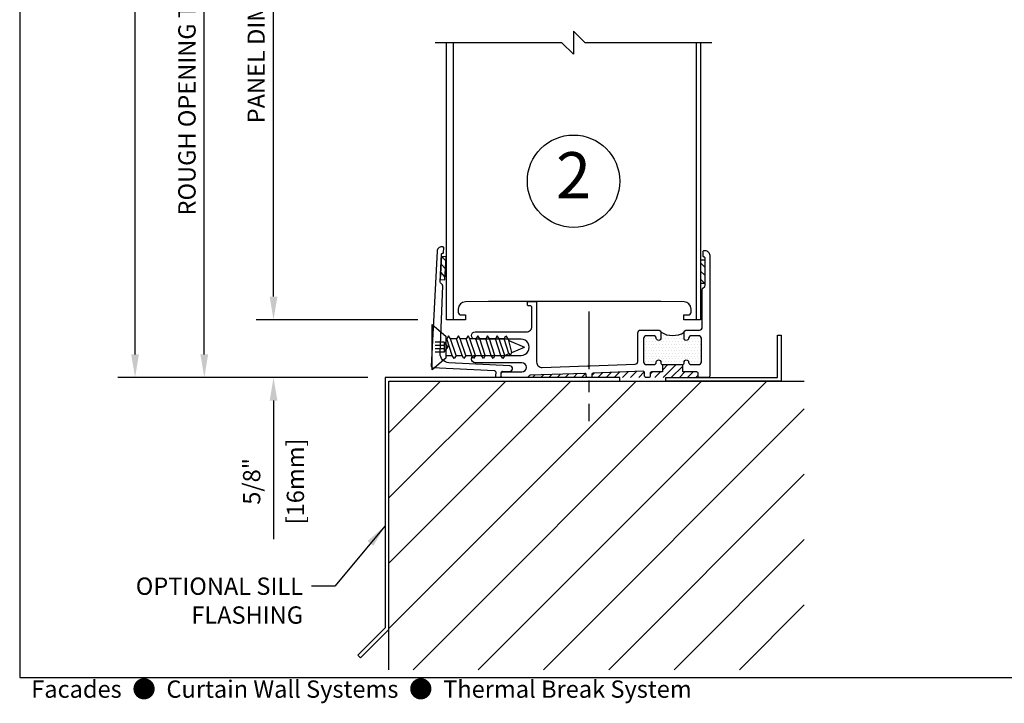
# Model space of a CAD drawing. Units: inches. Extents: x -11.9 to 40.2, y 0.2 to 22.3.
# Drawn here: x 0.5 to 11.2, y 0.2 to 7.6 of the extents above; entities that cross this region are included whole.
import ezdxf
from ezdxf.enums import TextEntityAlignment as Align

# ---------------------------------------------------------------- set-up
doc = ezdxf.new("R2010")
doc.units = ezdxf.units.IN
doc.header["$LTSCALE"] = 0.5
doc.header["$MEASUREMENT"] = 0
doc.linetypes.add('CENTER', pattern=[2, 1.25, -0.25, 0.25, -0.25])
doc.linetypes.add('ISI_L2', pattern=[0.125, 0.0625, -0.0625])
for name, color, linetype in [('CONDITION', 134, 'Continuous'), ('DETAILS', 1, 'Continuous'), ('FLASHING', 20, 'Continuous'), ('HATCH', 96, 'Continuous'), ('TAG', 120, 'Continuous'), ('TEXT', 30, 'Continuous')]:
    doc.layers.add(name, color=color, linetype=linetype)
doc.styles.add('ARIAL', font='arial.ttf')
doc.styles.add('ROMANS', font='romans')
doc.dimstyles.new('ARCHITECTURAL', dxfattribs={"dimscale": 2, "dimtxt": 0.09375, "dimasz": 0.125, "dimexe": 0.09375, "dimexo": 0.09375, "dimgap": 0.046875, "dimtad": 1, "dimdec": 4, "dimzin": 7, "dimdsep": 46, "dimlunit": 4, "dimtxsty": 'ROMANS', "dimcen": 0.125, "dimclrd": 40, "dimclre": 40, "dimclrt": 256, "dimadec": 0, "dimazin": 0, "dimtfac": 1, "dimtdec": 4, "dimtofl": 0, "dimtmove": 0, "dimatfit": 3, "dimfxl": 1, "dimfrac": 2, "dimtolj": 1, "dimtzin": 7, "dimarcsym": 0})
doc.dimstyles.new('METRIC', dxfattribs={"dimscale": 2, "dimtxt": 0.09375, "dimasz": 0.125, "dimexe": 0.09375, "dimexo": 0.09375, "dimgap": 0.046875, "dimtad": 1, "dimdec": 4, "dimzin": 7, "dimdsep": 46, "dimlunit": 4, "dimtxsty": 'ROMANS', "dimcen": 0.125, "dimclrd": 40, "dimclre": 40, "dimclrt": 256, "dimadec": 0, "dimazin": 0, "dimtfac": 1, "dimtdec": 4, "dimtofl": 0, "dimtmove": 0, "dimatfit": 3, "dimfxl": 1, "dimfrac": 2, "dimtolj": 1, "dimtzin": 7, "dimarcsym": 0})

# ---------------------------------------------------------------- blocks, each defined once
blk = doc.blocks.new('14FOAM')
at = {"linetype": 'Continuous'}
for p, q in [((-0.25, 0.0058), (-0.2058, 0.05)), ((-0.25, 0.05), (-0.25, 0)), ((0, 0.05), (-0.25, 0.05)), ((-0.25, 0), (0, 0)), ((-0.11742, 0.05), (-0.16742, 0)), ((-0.07902, 0), (-0.02902, 0.05)), ((0, 0), (0, 0.05))]:
    blk.add_line(p, q, dxfattribs=at)
blk = doc.blocks.new('1FHSCREW')
at = {"linetype": 'Continuous'}
for p, q in [((-0.2455, 0), (0.2455, 0)), ((-0.1195, -0.148), (-0.2455, 0)), ((0, 0), (0, 0)), ((0.2455, 0), (0.1195, -0.148)), ((0.1195, -0.148), (-0.1195, -0.148)), ((-0.089, -0.148), (-0.089, -0.21744)), ((-0.089, -0.21744), (0.089, -0.15786)), ((-0.089, -0.25786), (0.089, -0.19826)), ((0.089, -0.148), (0.089, -0.15786)), ((0.124, -0.17806), (0.089, -0.15786)), ((0.089, -0.19828), (0.124, -0.17806)), ((0.089, -0.26332), (0.089, -0.19828)), ((-0.124, -0.23764), (-0.089, -0.21744)), ((-0.089, -0.25786), (-0.124, -0.23764)), ((-0.089, -0.25786), (-0.089, -0.3229)), ((-0.089, -0.3229), (0.089, -0.26332)), ((-0.089, -0.3633), (0.089, -0.30372)), ((0.124, -0.28352), (0.089, -0.26332)), ((0.089, -0.30372), (0.124, -0.28352)), ((0.089, -0.36876), (0.089, -0.30372)), ((-0.124, -0.3431), (-0.089, -0.3229)), ((-0.089, -0.36332), (-0.124, -0.3431)), ((-0.089, -0.3633), (-0.089, -0.42836)), ((-0.089, -0.42836), (0.089, -0.36876)), ((-0.089, -0.46876), (0.089, -0.40918)), ((0.124, -0.38898), (0.089, -0.36876)), ((0.089, -0.40918), (0.124, -0.38898)), ((0.089, -0.47422), (0.089, -0.40918)), ((-0.124, -0.44856), (-0.089, -0.42836)), ((-0.089, -0.46876), (-0.124, -0.44856)), ((-0.089, -0.46876), (-0.089, -0.5338)), ((-0.089, -0.5338), (0.089, -0.47422)), ((-0.089, -0.57422), (0.089, -0.51464)), ((0.124, -0.49442), (0.089, -0.47422)), ((0.089, -0.51464), (0.124, -0.49442)), ((0.089, -0.57968), (0.089, -0.51464)), ((-0.124, -0.55402), (-0.089, -0.5338)), ((-0.089, -0.57422), (-0.124, -0.55402)), ((-0.124, -0.65946), (-0.089, -0.63926)), ((-0.089, -0.57422), (-0.089, -0.63926)), ((-0.089, -0.63926), (0.089, -0.57968)), ((-0.089, -0.67968), (0.089, -0.62008)), ((0.124, -0.59988), (0.089, -0.57968)), ((0.089, -0.62008), (0.124, -0.59988)), ((0.089, -0.68512), (0.089, -0.62008)), ((-0.089, -0.67968), (-0.124, -0.65946)), ((-0.124, -0.76492), (-0.089, -0.74472)), ((-0.089, -0.67968), (-0.089, -0.74472)), ((-0.089, -0.74472), (0.089, -0.68512)), ((-0.089, -0.78512), (0.089, -0.72554)), ((0.124, -0.70534), (0.089, -0.68512)), ((0.089, -0.72554), (0.124, -0.70534)), ((0.089, -0.77828), (0.089, -0.72554)), ((-0.089, -0.78512), (-0.124, -0.76492)), ((-0.06982, -0.83144), (-0.0913, -0.84384)), ((-0.0913, -0.84384), (-0.0563, -0.86406)), ((-0.089, -0.78512), (-0.089, -0.78512)), ((-0.089, -0.78512), (-0.06982, -0.83144)), ((-0.06982, -0.83144), (0.089, -0.77828)), ((-0.0563, -0.86406), (0.07074, -0.82924)), ((0.07072, -0.82924), (0, -1)), ((0.124, -0.79848), (0.07074, -0.82924)), ((0.089, -0.77828), (0.124, -0.79848)), ((-0.0563, -0.86406), (0, -1))]:
    blk.add_line(p, q, dxfattribs=at)
at = {"linetype": 'ISI_L2'}
for p, q in [((-0.054, -0.131), (-0.054, 0)), ((-0.018, -0.131), (-0.018, 0)), ((0.018, -0.131), (0.018, 0)), ((0.054, -0.131), (0.054, 0)), ((0.054, -0.131), (-0.054, -0.131)), ((-0.054, -0.131, 1.89411), (0, -0.17098, 1.89411)), ((0.054, -0.131, 1.89411), (0, -0.17098, 1.89411))]:
    blk.add_line(p, q, dxfattribs=at)
blk = doc.blocks.new('*X10')
at = {"color": 0}
for p, q in [((14.234375, 9.71875), (14.234375, 9.71875)), ((14.25, 9.75), (14.25, 9.75)), ((14.265625, 9.78125), (14.265625, 9.78125)), ((14.265625, 9.71875), (14.265625, 9.71875)), ((14.28125, 9.75), (14.28125, 9.75)), ((14.296875, 9.78125), (14.296875, 9.78125)), ((14.296875, 9.71875), (14.296875, 9.71875)), ((14.3125, 9.75), (14.3125, 9.75)), ((14.328125, 9.78125), (14.328125, 9.78125)), ((14.328125, 9.71875), (14.328125, 9.71875)), ((14.34375, 9.75), (14.34375, 9.75)), ((14.359375, 9.71875), (14.359375, 9.71875)), ((14.390625, 9.71875), (14.390625, 9.71875)), ((14.421875, 9.78125), (14.421875, 9.78125)), ((14.421875, 9.71875), (14.421875, 9.71875)), ((14.4375, 9.75), (14.4375, 9.75)), ((14.453125, 9.78125), (14.453125, 9.78125)), ((14.453125, 9.71875), (14.453125, 9.71875)), ((14.46875, 9.75), (14.46875, 9.75)), ((14.484375, 9.78125), (14.484375, 9.78125)), ((14.484375, 9.71875), (14.484375, 9.71875)), ((14.5, 9.75), (14.5, 9.75)), ((14.515625, 9.78125), (14.515625, 9.78125)), ((14.515625, 9.71875), (14.515625, 9.71875)), ((14.53125, 9.75), (14.53125, 9.75)), ((14.546875, 9.78125), (14.546875, 9.78125)), ((14.546875, 9.71875), (14.546875, 9.71875)), ((14.5625, 9.75), (14.5625, 9.75)), ((14.578125, 9.78125), (14.578125, 9.78125)), ((14.578125, 9.71875), (14.578125, 9.71875)), ((14.59375, 9.75), (14.59375, 9.75)), ((14.609375, 9.78125), (14.609375, 9.78125)), ((14.609375, 9.71875), (14.609375, 9.71875)), ((14.625, 9.75), (14.625, 9.75)), ((14.640625, 9.78125), (14.640625, 9.78125)), ((14.640625, 9.71875), (14.640625, 9.71875)), ((14.65625, 9.75), (14.65625, 9.75)), ((14.671875, 9.71875), (14.671875, 9.71875)), ((14.703125, 9.71875), (14.703125, 9.71875)), ((14.734375, 9.71875), (14.734375, 9.71875)), ((14.75, 9.75), (14.75, 9.75)), ((14.765625, 9.78125), (14.765625, 9.78125)), ((14.765625, 9.71875), (14.765625, 9.71875)), ((14.78125, 9.75), (14.78125, 9.75)), ((14.796875, 9.78125), (14.796875, 9.78125)), ((14.796875, 9.71875), (14.796875, 9.71875)), ((14.8125, 9.75), (14.8125, 9.75)), ((14.828125, 9.78125), (14.828125, 9.78125)), ((14.828125, 9.71875), (14.828125, 9.71875)), ((14.84375, 9.75), (14.84375, 9.75)), ((14.234375, 9.65625), (14.234375, 9.65625)), ((14.25, 9.6875), (14.25, 9.6875)), ((14.25, 9.625), (14.25, 9.625)), ((14.265625, 9.65625), (14.265625, 9.65625)), ((14.28125, 9.6875), (14.28125, 9.6875)), ((14.28125, 9.625), (14.28125, 9.625)), ((14.296875, 9.65625), (14.296875, 9.65625)), ((14.3125, 9.6875), (14.3125, 9.6875)), ((14.3125, 9.625), (14.3125, 9.625)), ((14.328125, 9.65625), (14.328125, 9.65625)), ((14.34375, 9.6875), (14.34375, 9.6875)), ((14.34375, 9.625), (14.34375, 9.625)), ((14.359375, 9.65625), (14.359375, 9.65625)), ((14.375, 9.6875), (14.375, 9.6875)), ((14.375, 9.625), (14.375, 9.625)), ((14.390625, 9.65625), (14.390625, 9.65625)), ((14.40625, 9.6875), (14.40625, 9.6875)), ((14.40625, 9.625), (14.40625, 9.625)), ((14.421875, 9.65625), (14.421875, 9.65625)), ((14.4375, 9.6875), (14.4375, 9.6875)), ((14.4375, 9.625), (14.4375, 9.625)), ((14.453125, 9.65625), (14.453125, 9.65625)), ((14.46875, 9.6875), (14.46875, 9.6875)), ((14.46875, 9.625), (14.46875, 9.625)), ((14.484375, 9.65625), (14.484375, 9.65625)), ((14.5, 9.6875), (14.5, 9.6875)), ((14.5, 9.625), (14.5, 9.625)), ((14.515625, 9.65625), (14.515625, 9.65625)), ((14.53125, 9.6875), (14.53125, 9.6875)), ((14.53125, 9.625), (14.53125, 9.625)), ((14.546875, 9.65625), (14.546875, 9.65625)), ((14.5625, 9.6875), (14.5625, 9.6875)), ((14.5625, 9.625), (14.5625, 9.625)), ((14.578125, 9.65625), (14.578125, 9.65625)), ((14.59375, 9.6875), (14.59375, 9.6875)), ((14.59375, 9.625), (14.59375, 9.625)), ((14.609375, 9.65625), (14.609375, 9.65625)), ((14.625, 9.6875), (14.625, 9.6875)), ((14.625, 9.625), (14.625, 9.625)), ((14.640625, 9.65625), (14.640625, 9.65625)), ((14.65625, 9.6875), (14.65625, 9.6875)), ((14.65625, 9.625), (14.65625, 9.625)), ((14.671875, 9.65625), (14.671875, 9.65625)), ((14.6875, 9.6875), (14.6875, 9.6875)), ((14.6875, 9.625), (14.6875, 9.625)), ((14.703125, 9.65625), (14.703125, 9.65625)), ((14.71875, 9.6875), (14.71875, 9.6875)), ((14.71875, 9.625), (14.71875, 9.625)), ((14.734375, 9.65625), (14.734375, 9.65625)), ((14.75, 9.6875), (14.75, 9.6875)), ((14.75, 9.625), (14.75, 9.625)), ((14.765625, 9.65625), (14.765625, 9.65625)), ((14.78125, 9.6875), (14.78125, 9.6875)), ((14.78125, 9.625), (14.78125, 9.625)), ((14.796875, 9.65625), (14.796875, 9.65625)), ((14.8125, 9.6875), (14.8125, 9.6875)), ((14.8125, 9.625), (14.8125, 9.625)), ((14.828125, 9.65625), (14.828125, 9.65625)), ((14.84375, 9.6875), (14.84375, 9.6875)), ((14.84375, 9.625), (14.84375, 9.625)), ((14.234375, 9.59375), (14.234375, 9.59375)), ((14.234375, 9.53125), (14.234375, 9.53125)), ((14.25, 9.5625), (14.25, 9.5625)), ((14.25, 9.5), (14.25, 9.5)), ((14.265625, 9.59375), (14.265625, 9.59375)), ((14.265625, 9.53125), (14.265625, 9.53125)), ((14.28125, 9.5625), (14.28125, 9.5625)), ((14.28125, 9.5), (14.28125, 9.5)), ((14.296875, 9.59375), (14.296875, 9.59375)), ((14.296875, 9.53125), (14.296875, 9.53125)), ((14.3125, 9.5625), (14.3125, 9.5625)), ((14.3125, 9.5), (14.3125, 9.5)), ((14.328125, 9.59375), (14.328125, 9.59375)), ((14.328125, 9.53125), (14.328125, 9.53125)), ((14.34375, 9.5625), (14.34375, 9.5625)), ((14.34375, 9.5), (14.34375, 9.5)), ((14.359375, 9.59375), (14.359375, 9.59375)), ((14.359375, 9.53125), (14.359375, 9.53125)), ((14.375, 9.5625), (14.375, 9.5625)), ((14.390625, 9.59375), (14.390625, 9.59375)), ((14.390625, 9.53125), (14.390625, 9.53125)), ((14.40625, 9.5625), (14.40625, 9.5625)), ((14.421875, 9.59375), (14.421875, 9.59375)), ((14.421875, 9.53125), (14.421875, 9.53125)), ((14.4375, 9.5625), (14.4375, 9.5625)), ((14.4375, 9.5), (14.4375, 9.5)), ((14.453125, 9.59375), (14.453125, 9.59375)), ((14.453125, 9.53125), (14.453125, 9.53125)), ((14.46875, 9.5625), (14.46875, 9.5625)), ((14.46875, 9.5), (14.46875, 9.5)), ((14.484375, 9.59375), (14.484375, 9.59375)), ((14.484375, 9.53125), (14.484375, 9.53125)), ((14.5, 9.5625), (14.5, 9.5625)), ((14.5, 9.5), (14.5, 9.5)), ((14.515625, 9.59375), (14.515625, 9.59375)), ((14.515625, 9.53125), (14.515625, 9.53125)), ((14.53125, 9.5625), (14.53125, 9.5625)), ((14.53125, 9.5), (14.53125, 9.5)), ((14.546875, 9.59375), (14.546875, 9.59375)), ((14.546875, 9.53125), (14.546875, 9.53125)), ((14.5625, 9.5625), (14.5625, 9.5625)), ((14.5625, 9.5), (14.5625, 9.5)), ((14.578125, 9.59375), (14.578125, 9.59375)), ((14.578125, 9.53125), (14.578125, 9.53125)), ((14.59375, 9.5625), (14.59375, 9.5625)), ((14.59375, 9.5), (14.59375, 9.5)), ((14.609375, 9.59375), (14.609375, 9.59375)), ((14.609375, 9.53125), (14.609375, 9.53125)), ((14.625, 9.5625), (14.625, 9.5625)), ((14.625, 9.5), (14.625, 9.5)), ((14.640625, 9.59375), (14.640625, 9.59375)), ((14.640625, 9.53125), (14.640625, 9.53125)), ((14.65625, 9.5625), (14.65625, 9.5625)), ((14.65625, 9.5), (14.65625, 9.5)), ((14.671875, 9.59375), (14.671875, 9.59375)), ((14.671875, 9.53125), (14.671875, 9.53125)), ((14.6875, 9.5625), (14.6875, 9.5625)), ((14.703125, 9.59375), (14.703125, 9.59375)), ((14.703125, 9.53125), (14.703125, 9.53125)), ((14.71875, 9.5625), (14.71875, 9.5625)), ((14.734375, 9.59375), (14.734375, 9.59375)), ((14.734375, 9.53125), (14.734375, 9.53125)), ((14.75, 9.5625), (14.75, 9.5625)), ((14.75, 9.5), (14.75, 9.5)), ((14.765625, 9.59375), (14.765625, 9.59375)), ((14.765625, 9.53125), (14.765625, 9.53125)), ((14.78125, 9.5625), (14.78125, 9.5625)), ((14.78125, 9.5), (14.78125, 9.5)), ((14.796875, 9.59375), (14.796875, 9.59375)), ((14.796875, 9.53125), (14.796875, 9.53125)), ((14.8125, 9.5625), (14.8125, 9.5625)), ((14.8125, 9.5), (14.8125, 9.5)), ((14.828125, 9.59375), (14.828125, 9.59375)), ((14.828125, 9.53125), (14.828125, 9.53125)), ((14.84375, 9.5625), (14.84375, 9.5625)), ((14.84375, 9.5), (14.84375, 9.5))]:
    blk.add_line(p, q, dxfattribs=at)
blk = doc.blocks.new('tbsill')
at = {"layer": 'HATCH'}
h = blk.add_hatch(dxfattribs=at)
h.set_pattern_fill('ANSI31', color=256, scale=0.5, style=0)
h.set_pattern_definition([(45, (-12.36102, 32.796825), (-0.04419417, 0.04419417), [])])
h.paths.add_polyline_path([(0.122, 0.045), (-0.47, 0.024, 0.189812), (-0.48, 0.02), (-0.496, 0.004, -0.198913), (-0.506, 0), (0.153, 0, -0.418944), (0.138, 0.015), (0.138, 0.03, 0.424524)])
h.paths.add_polyline_path([(0.77, 0.052, 0.424524), (0.754, 0.067), (0.212, 0.048, 0.403977), (0.198, 0.033), (0.198, 0.015, -0.409557), (0.183, 0), (0.785, 0, -0.417484), (0.77, 0.015)])
h.paths.add_polyline_path([(1.335, 0.06), (1.183, 0.06), (1.183, 0.14), (0.963, 0.14), (0.963, 0.06), (0.845, 0.06, 0.414214), (0.83, 0.045), (0.83, 0.015, -0.411036), (0.815, 0), (1.365, 0, -0.414213), (1.35, 0.015), (1.35, 0.045, 0.414214)])
at = {"linetype": 'CENTER'}
blk.add_line((0.167, 0.716), (0.167, -0.474), dxfattribs=at)
blk.add_lwpolyline([(-1.527, 0.108), (-0.857, 0.075, -0.414214), (-0.843, 0.059), (-0.845, 0.019, 0.414214), (-0.831, 0.003), (-0.801, 0.002, 0.414214), (-0.785, 0.016), (-0.783, 0.056, -0.414214), (-0.768, 0.07), (-0.693, 0.066, 0.414214), (-0.661, 0.095, 0.414214), (-0.69, 0.126), (-1.35, 0.16, -0.41071), (-1.445, 0.263), (-1.417, 0.993, 0.195802), (-1.421, 1.003), (-1.441, 1.026, -0.198912), (-1.445, 1.037), (-1.43, 1.335, -0.414214), (-1.419, 1.345, 0.414214), (-1.409, 1.354), (-1.406, 1.404, 0.414214), (-1.416, 1.414), (-1.426, 1.415, 0.414214), (-1.478, 1.367), (-1.541, 0.124, 0.414214)], format="xyb", close=True)
blk.add_lwpolyline([(0.963, 0.14), (0.963, 0.06), (0.845, 0.06, 0.414214), (0.83, 0.045), (0.83, 0.015, -0.414214), (0.815, 0), (0.785, 0, -0.414214), (0.77, 0.015), (0.77, 0.052, 0.424524), (0.754, 0.067), (0.212, 0.048, 0.403977), (0.198, 0.033), (0.198, 0.015, -0.414214), (0.183, 0), (0.153, 0, -0.414214), (0.138, 0.015), (0.138, 0.03, 0.424524), (0.122, 0.045), (-0.47, 0.024, 0.189812), (-0.48, 0.02), (-0.496, 0.004, -0.19892), (-0.506, 0), (-0.77, 0, -0.414204), (-0.785, 0.015), (-0.785, 0.045, -0.414201), (-0.77, 0.06), (-0.56, 0.06, 1), (-0.56, 0.16), (-1.065, 0.16, -0.992147), (-1.065, 0.24), (-0.567, 0.24, 1.00002), (-0.567, 0.415), (-1.065, 0.415, -1), (-1.065, 0.495), (-0.51, 0.495, 0.414214), (-0.45, 0.555), (-0.45, 0.76, 0.414219), (-0.465, 0.775), (-0.485, 0.775, -0.414214), (-0.5, 0.79), (-0.5, 0.81, -0.414214), (-0.485, 0.825), (-0.415, 0.825, -0.414215), (-0.4, 0.81), (-0.4, 0.169, 0.424526), (-0.338, 0.109), (0.153, 0.126, -0.198912), (0.16, 0.124, 0.414214), (0.174, 0.124, -0.198912), (0.181, 0.127), (0.667, 0.144, 0.403977), (0.697, 0.175), (0.697, 0.483, -0.414214), (0.728, 0.514), (0.916, 0.514, -0.414214), (0.947, 0.483), (0.947, 0.427, -0.947716), (0.897, 0.424, 0.38311), (0.866, 0.452), (0.79, 0.452, 0.414214), (0.759, 0.421), (0.759, 0.171, 0.414214), (0.79, 0.14), (0.866, 0.14, 0.386101), (0.897, 0.168, -0.379405), (0.922, 0.19, -0.414214), (0.947, 0.165), (0.947, 0.155, 0.414214), (0.962, 0.14), (1.182, 0.14, 0.414214), (1.197, 0.155), (1.197, 0.165, -0.414214), (1.222, 0.19, -0.379405), (1.247, 0.168, 0.386101), (1.278, 0.14), (1.354, 0.14, 0.414214), (1.385, 0.171), (1.385, 0.421, 0.414214), (1.354, 0.452), (1.278, 0.452, 0.38311), (1.247, 0.424, -0.947716), (1.197, 0.427), (1.197, 0.483, -0.414214), (1.228, 0.514), (1.364, 0.514, 0.414214), (1.395, 0.545), (1.395, 0.954, -0.198912), (1.399, 0.964), (1.421, 0.986, 0.198912), (1.425, 0.996), (1.425, 1.295, 0.414214), (1.415, 1.305, -0.414214), (1.405, 1.315), (1.405, 1.365, -0.414214), (1.415, 1.375), (1.425, 1.375, -0.414214), (1.475, 1.325), (1.475, 0.015, -0.414214), (1.46, 0), (1.365, 0, -0.414214), (1.35, 0.015), (1.35, 0.045, 0.414214), (1.335, 0.06), (1.183, 0.06), (1.183, 0.14)], format="xyb")
at = {"linetype": 'Continuous'}
blk.add_arc((1.074, 0.695), 0.24, 238.4895, 301.1369, dxfattribs=at)
for name, p, rotation in [('14FOAM', (-1.444, 1.061), 267), ('14FOAM', (1.425, 1.271), 90), ('1FHSCREW', (-1.531, 0.329), 90)]:
    blk.add_blockref(name, p, dxfattribs=dict(rotation=rotation))
at = {"layer": 'HATCH'}
blk.add_blockref('*X10', (-13.473, -9.33), dxfattribs=at)
blk = doc.blocks.new('WallPanelSill')
at = {"linetype": 'Continuous'}
for p, q in [((-1.305, 3), (-1.305, 0)), ((1.33, 3), (1.33, 0))]:
    blk.add_line(p, q, dxfattribs=at)
blk.add_lwpolyline([(1.5, 3), (0.125, 3), (0, 3.125), (0, 2.875), (-0.125, 3), (-1.5, 3)])
blk.add_lwpolyline([(1.375, 3), (1.375, 0), (1.194, 0), (1.194, 0.052), (1.243, 0.052, 0.414214), (1.273, 0.082), (1.273, 0.116, 0.408369), (1.197, 0.194), (0.945, 0.199), (-0.92, 0.199), (-1.172, 0.194, 0.408369), (-1.248, 0.116), (-1.248, 0.082, 0.414214), (-1.218, 0.052), (-1.169, 0.052), (-1.169, 0), (-1.375, 0), (-1.375, 3)], format="xyb", dxfattribs=at)
blk = doc.blocks.new('TBWall2')
for name, p in [('WallPanelSill', (0, 0.626)), ('tbsill', (0, 0))]:
    blk.add_blockref(name, p)
blk = doc.blocks.new('*D28')
at = {"layer": 'DEFPOINTS', "color": 0, "transparency": 16777216}
for p in [(5, 4.376), (3.25, 3.75), (4.46, 3.75)]:
    blk.add_point(p, dxfattribs=at)
at = {"layer": 'TEXT', "color": 40, "lineweight": -2, "transparency": 16777216}
for p, q in [((3.25, 4.626), (3.25, 4.876)), ((4.812, 4.376), (3.062, 4.376)), ((4.273, 3.75), (3.062, 3.75)), ((3.25, 3.5), (3.25, 2))]:
    blk.add_line(p, q, dxfattribs=at)
at = {"layer": 'TEXT', "color": 40, "transparency": 16777216}
for points in [[(3.208, 4.626), (3.292, 4.626), (3.25, 4.376)], [(3.208, 3.5), (3.292, 3.5), (3.25, 3.75)]]:
    blk.add_solid(points, dxfattribs=at)
at = {"layer": 'TEXT', "transparency": 16777216, "char_height": 0.1875, "attachment_point": 5, "rotation": 90, "style": 'ROMANS'}
for s, insert in [('\\A1;[16mm]', (3.487, 2.625)), ('\\A1;5/8"', (3.013, 2.625))]:
    blk.add_mtext(s, dxfattribs=dict(at, insert=insert))
blk = doc.blocks.new('*D29')
at = {"layer": 'DEFPOINTS', "color": 0, "transparency": 16777216}
for p in [(1.75, 19.375), (4.5, 19.375), (4.46, 3.75)]:
    blk.add_point(p, dxfattribs=at)
at = {"layer": 'TEXT', "color": 40, "lineweight": -2, "transparency": 16777216}
for p, q in [((4.312, 19.375), (1.562, 19.375)), ((1.75, 4), (1.75, 19.125)), ((4.273, 3.75), (1.562, 3.75))]:
    blk.add_line(p, q, dxfattribs=at)
at = {"layer": 'TEXT', "color": 40, "transparency": 16777216}
for points in [[(1.708, 19.125), (1.792, 19.125), (1.75, 19.375)], [(1.708, 4), (1.792, 4), (1.75, 3.75)]]:
    blk.add_solid(points, dxfattribs=at)
at = {"layer": 'TEXT', "transparency": 16777216, "insert": (1.562, 12), "char_height": 0.1875, "attachment_point": 5, "rotation": 90, "style": 'ROMANS'}
blk.add_mtext('\\A1;ROUGH OPENING DIMENSION', dxfattribs=at)
blk = doc.blocks.new('*D32')
at = {"layer": 'DEFPOINTS', "color": 0, "transparency": 16777216}
for p in [(2.5, 11.313), (3.438, 11.313), (4.46, 3.75)]:
    blk.add_point(p, dxfattribs=at)
at = {"layer": 'TEXT', "color": 40, "lineweight": -2, "transparency": 16777216}
for p, q in [((3.25, 11.313), (2.312, 11.313)), ((2.5, 4), (2.5, 11.063)), ((4.273, 3.75), (2.312, 3.75))]:
    blk.add_line(p, q, dxfattribs=at)
at = {"layer": 'TEXT', "color": 40, "transparency": 16777216}
for points in [[(2.458, 11.063), (2.542, 11.063), (2.5, 11.313)], [(2.458, 4), (2.542, 4), (2.5, 3.75)]]:
    blk.add_solid(points, dxfattribs=at)
at = {"layer": 'TEXT', "transparency": 16777216, "insert": (2.312, 7.531), "char_height": 0.1875, "attachment_point": 5, "rotation": 90, "style": 'ROMANS'}
blk.add_mtext('\\A1;ROUGH OPENING TO CENTERLINE', dxfattribs=at)
blk = doc.blocks.new('*D34')
at = {"layer": 'DEFPOINTS', "color": 0, "transparency": 16777216}
for p in [(3.25, 10.875), (5, 10.875), (5, 4.376)]:
    blk.add_point(p, dxfattribs=at)
at = {"layer": 'TEXT', "color": 40, "lineweight": -2, "transparency": 16777216}
for p, q in [((4.812, 10.875), (3.062, 10.875)), ((3.25, 4.626), (3.25, 10.625)), ((4.812, 4.376), (3.062, 4.376))]:
    blk.add_line(p, q, dxfattribs=at)
at = {"layer": 'TEXT', "color": 40, "transparency": 16777216}
for points in [[(3.208, 10.625), (3.292, 10.625), (3.25, 10.875)], [(3.208, 4.626), (3.292, 4.626), (3.25, 4.376)]]:
    blk.add_solid(points, dxfattribs=at)
at = {"layer": 'TEXT', "transparency": 16777216, "insert": (3.062, 7.626), "char_height": 0.1875, "attachment_point": 5, "rotation": 90, "style": 'ROMANS'}
blk.add_mtext('\\A1;PANEL DIMENSION', dxfattribs=at)
blk = doc.blocks.new('Kalwall BSize Border')
blk.add_lwpolyline([(0.25, 0.25), (16.25, 0.25), (16.25, 10.25), (0.25, 10.25)], close=True)

msp = doc.modelspace()

# ---------------------------------------------------------------- hatches: boundary and pattern name
at = {"layer": 'HATCH'}
h = msp.add_hatch(dxfattribs=at)
h.set_pattern_fill('ANSI31', color=256, scale=4, style=0)
h.set_pattern_definition([(45, (0, 0.7735), (-0.353553, 0.353553), [])])
h.paths.add_polyline_path([(4.5, 3.71), (4.5, 0.585), (9, 0.585), (9, 3.71)])

# ---------------------------------------------------------------- linework, layer by layer
at = {"layer": 'CONDITION'}
for p, q in [((4.5, 3.71), (9, 3.71)), ((4.5, 0.585), (4.5, 3.71))]:
    msp.add_line(p, q, dxfattribs=at)
at = {"layer": 'FLASHING'}
for points in [[(8.75, 4.21), (8.75, 3.71), (7.5, 3.71), (7.5, 3.75), (8.71, 3.75), (8.71, 4.21)], [(4.19064, 0.71314), (4.5, 1.0225), (4.5, 3.71), (7, 3.71), (7, 3.75), (4.46, 3.75), (4.46, 1.03907), (4.16236, 0.74143)]]:
    msp.add_lwpolyline(points, close=True, dxfattribs=at)
at = {"layer": 'TAG'}
msp.add_circle((6.5, 5.876), 0.5, dxfattribs=at)

# ---------------------------------------------------------------- block references
at = {"xscale": 2, "yscale": 2, "zscale": 2}
msp.add_blockref('Kalwall BSize Border', (0, 0), dxfattribs=at)
at = {"layer": 'DETAILS'}
msp.add_blockref('TBWall2', (6.5, 3.75), dxfattribs=at)

# ---------------------------------------------------------------- texts
at = {"style": 'ARIAL'}
msp.add_text('Facades  ●  Curtain Wall Systems  ●  Thermal Break System', height=0.1875, dxfattribs=at).set_placement((0.625, 0.375), align=Align.MIDDLE_LEFT)
at = {"layer": 'TAG', "style": 'ARIAL'}
msp.add_text('2', height=0.5, dxfattribs=at).set_placement((6.5, 5.876), align=Align.MIDDLE)
at = {"layer": 'TEXT', "insert": (3.56935, 1.58372), "char_height": 0.1875, "attachment_point": 3, "style": 'ROMANS'}
msp.add_mtext('\\A1;OPTIONAL SILL\\PFLASHING', dxfattribs=at)

# ---------------------------------------------------------------- dimensions: what is measured, and where the dimension line sits
at = {"layer": 'TEXT'}
dim = msp.add_linear_dim(base=(1.75, 19.375), p1=(4.46, 3.75), p2=(4.5, 19.375), angle=90, text='ROUGH OPENING DIMENSION', dimstyle='ARCHITECTURAL', dxfattribs=at)
dim.commit()
dim.dimension.update_dxf_attribs({"geometry": '*D29', "text_midpoint": (1.75, 12), "dimtype": 160})
dim = msp.add_linear_dim(base=(2.5, 11.3125), p1=(4.46, 3.75), p2=(3.4375, 11.3125), angle=90, text='ROUGH OPENING TO CENTERLINE', dimstyle='ARCHITECTURAL', dxfattribs=at)
dim.commit()
dim.dimension.update_dxf_attribs({"geometry": '*D32', "text_midpoint": (2.3125, 7.53125)})
dim = msp.add_linear_dim(base=(3.25, 10.875), p1=(5, 4.376), p2=(5, 10.875), angle=90, text='PANEL DIMENSION', dimstyle='ARCHITECTURAL', override={"dimtol": 0, "dimlim": 0, "dimtp": 0, "dimtm": 0, "dimtfac": 1, "dimtdec": 4, "dimtolj": 1, "dimtzin": 7}, dxfattribs=at)
dim.commit()
dim.dimension.update_dxf_attribs({"geometry": '*D34', "text_midpoint": (3.0625, 7.6255)})
dim = msp.add_linear_dim(base=(3.25, 3.75), p1=(5, 4.376), p2=(4.46, 3.75), angle=90, dimstyle='METRIC', override={"dimpost": '\\X '}, dxfattribs=at)
dim.commit()
dim.dimension.update_dxf_attribs({"geometry": '*D28', "text_midpoint": (3.25, 2.625)})

# ---------------------------------------------------------------- leaders
at = {"layer": 'TEXT', "annotation_type": 0, "has_hookline": 1, "hookline_direction": 1, "text_width": 2.00893}
msp.add_leader([(4.46, 2.14453), (3.9131, 1.48997), (3.6631, 1.48997)], dimstyle='METRIC', override={"dimgap": 0.046875, "dimtad": 0}, dxfattribs=at)

doc.saveas('drawing.dxf')
